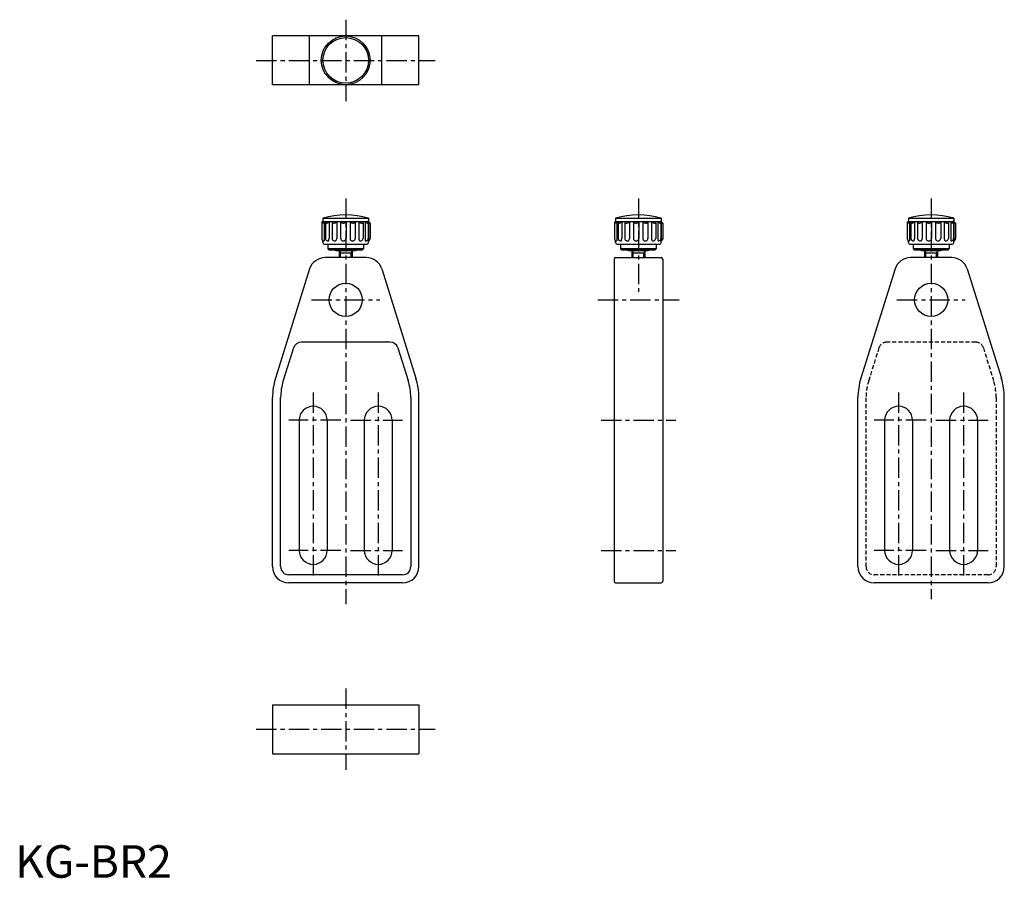
# Model space of a CAD drawing. Extents: x 1 to 304, y 0 to 264.
import ezdxf

# ---------------------------------------------------------------- set-up
doc = ezdxf.new("R2010")
doc.units = 0
doc.header["$LTSCALE"] = 5
doc.header["$MEASUREMENT"] = 0
for name, pattern in [('CENTER', [2, 1.25, -0.25, 0.25, -0.25]), ('HIDDEN', [0.375, 0.25, -0.125]), ('PHANTOM', [2.5, 1.25, -0.25, 0.25, -0.25, 0.25, -0.25])]:
    doc.linetypes.add(name, pattern=pattern)
doc.layers.get('0').update_dxf_attribs({"linetype": 'CONTINUOUS'})
for name, color, linetype in [('1', 1, 'CENTER'), ('2', 2, 'HIDDEN'), ('3', 3, 'CONTINUOUS'), ('4', 4, 'CONTINUOUS'), ('5', 3, 'PHANTOM')]:
    doc.layers.add(name, color=color, linetype=linetype)
doc.styles.add('Standard1', font='ARIAL.TTF')

msp = doc.modelspace()

# ---------------------------------------------------------------- linework, layer by layer
for p, q in [((79.12, 243.71), (79.12, 258.71)), ((124.12, 258.71), (79.12, 258.71)), ((90.53, 243.71), (90.53, 258.71)), ((112.72, 243.71), (112.72, 258.71)), ((124.12, 243.71), (124.12, 258.71)), ((124.12, 243.71), (79.12, 243.71)), ((94.27, 201.21), (94.27, 196.51)), ((94.62, 202.71), (108.62, 202.71)), ((94.62, 202.71), (94.62, 201.71)), ((94.62, 201.71), (108.62, 201.71)), ((95, 201.71), (95, 195.71)), ((95.38, 201.22), (95.38, 196.51)), ((96.49, 201.71), (96.49, 196.51)), ((97.42, 201.26), (97.42, 196.51)), ((98.87, 201.71), (98.87, 196.51)), ((100.07, 201.71), (100.07, 196.51)), ((101.72, 201.71), (101.72, 196.51)), ((102.98, 201.71), (102.98, 196.51)), ((104.56, 201.71), (104.56, 196.51)), ((105.66, 201.71), (105.66, 196.51)), ((106.94, 201.23), (106.94, 196.51)), ((107.64, 201.71), (107.64, 196.51)), ((108.55, 201.21), (108.55, 196.51)), ((108.58, 201.71), (108.58, 195.71)), ((108.62, 202.71), (108.62, 201.71)), ((108.62, 201.71), (109.12, 201.21)), ((109.12, 201.21), (109.12, 196.51)), ((184.27, 201.21), (184.27, 196.51)), ((184.62, 202.71), (198.62, 202.71)), ((184.62, 202.71), (184.62, 201.71)), ((184.62, 201.71), (198.62, 201.71)), ((185, 201.71), (185, 195.71)), ((185.38, 201.22), (185.38, 196.51)), ((186.49, 201.71), (186.49, 196.51)), ((187.42, 201.26), (187.42, 196.51)), ((188.87, 201.71), (188.87, 196.51)), ((190.07, 201.71), (190.07, 196.51)), ((191.72, 201.71), (191.72, 196.51)), ((192.98, 201.71), (192.98, 196.51)), ((194.56, 201.71), (194.56, 196.51)), ((195.66, 201.71), (195.66, 196.51)), ((196.94, 201.23), (196.94, 196.51)), ((197.64, 201.71), (197.64, 196.51)), ((198.55, 201.21), (198.55, 196.51)), ((198.58, 201.71), (198.58, 195.71)), ((198.62, 202.71), (198.62, 201.71)), ((198.62, 201.71), (199.12, 201.21)), ((199.12, 201.21), (199.12, 196.51)), ((274.27, 201.21), (274.27, 196.51)), ((274.62, 202.71), (288.62, 202.71)), ((274.62, 202.71), (274.62, 201.71)), ((274.62, 201.71), (288.62, 201.71)), ((275, 201.71), (275, 195.71)), ((275.38, 201.22), (275.38, 196.51)), ((276.49, 201.71), (276.49, 196.51)), ((277.42, 201.26), (277.42, 196.51)), ((278.87, 201.71), (278.87, 196.51)), ((280.07, 201.71), (280.07, 196.51)), ((281.72, 201.71), (281.72, 196.51)), ((282.98, 201.71), (282.98, 196.51)), ((284.56, 201.71), (284.56, 196.51)), ((285.66, 201.71), (285.66, 196.51)), ((286.94, 201.23), (286.94, 196.51)), ((287.64, 201.71), (287.64, 196.51)), ((288.55, 201.21), (288.55, 196.51)), ((288.58, 201.71), (288.58, 195.71)), ((288.62, 202.71), (288.62, 201.71)), ((288.62, 201.71), (289.12, 201.21)), ((289.12, 201.21), (289.12, 196.51)), ((94.62, 195.21), (94.62, 195.82)), ((95.12, 194.71), (108.12, 194.71)), ((96.12, 194.71), (96.12, 193.31)), ((107.12, 194.71), (107.12, 193.31)), ((108.62, 195.21), (108.62, 195.71)), ((184.62, 195.21), (184.62, 195.82)), ((185.12, 194.71), (198.12, 194.71)), ((186.12, 194.71), (186.12, 193.31)), ((197.12, 194.71), (197.12, 193.31)), ((198.62, 195.21), (198.62, 195.71)), ((274.62, 195.21), (274.62, 195.82)), ((275.12, 194.71), (288.12, 194.71)), ((276.12, 194.71), (276.12, 193.31)), ((287.12, 194.71), (287.12, 193.31)), ((288.62, 195.21), (288.62, 195.71)), ((107.12, 193.31), (96.12, 193.31)), ((96.12, 193.31), (96.42, 193.01)), ((96.42, 193.01), (106.82, 193.01)), ((98.62, 192.71), (98.62, 193.01)), ((104.62, 192.71), (98.62, 192.71)), ((99.62, 192.71), (99.62, 190.61)), ((99.62, 192.05), (103.62, 192.05)), ((103.62, 192.71), (103.62, 190.61)), ((104.62, 193.01), (104.62, 192.71)), ((107.12, 193.31), (106.82, 193.01)), ((197.12, 193.31), (186.12, 193.31)), ((186.12, 193.31), (186.42, 193.01)), ((186.42, 193.01), (196.82, 193.01)), ((188.62, 192.71), (188.62, 193.01)), ((194.62, 192.71), (188.62, 192.71)), ((189.62, 192.71), (189.62, 190.61)), ((189.62, 192.05), (193.62, 192.05)), ((193.62, 192.71), (193.62, 190.61)), ((194.62, 193.01), (194.62, 192.71)), ((197.12, 193.31), (196.82, 193.01)), ((287.12, 193.31), (276.12, 193.31)), ((276.12, 193.31), (276.42, 193.01)), ((276.42, 193.01), (286.82, 193.01)), ((278.62, 192.71), (278.62, 193.01)), ((284.62, 192.71), (278.62, 192.71)), ((279.62, 192.71), (279.62, 190.61)), ((279.62, 192.05), (283.62, 192.05)), ((283.62, 192.71), (283.62, 190.61)), ((284.62, 193.01), (284.62, 192.71)), ((287.12, 193.31), (286.82, 193.01)), ((107.95, 190.61), (95.3, 190.61)), ((184.12, 190.11), (184.12, 91.11)), ((184.62, 190.61), (198.62, 190.61)), ((199.12, 190.11), (199.12, 91.11)), ((287.95, 190.61), (275.3, 190.61)), ((90.53, 187.1), (80.03, 153.52)), ((112.72, 187.1), (123.21, 153.52)), ((270.53, 187.1), (260.03, 153.52)), ((292.72, 187.1), (303.21, 153.52)), ((115.29, 164.61), (87.96, 164.61)), ((85.57, 162.86), (82.42, 152.78)), ((117.68, 162.86), (120.83, 152.78)), ((79.12, 95.61), (79.12, 147.56)), ((81.62, 95.61), (81.62, 147.56)), ((121.62, 147.56), (121.62, 95.61)), ((124.12, 95.61), (124.12, 147.56)), ((259.12, 95.61), (259.12, 147.56)), ((304.12, 95.61), (304.12, 147.56)), ((87.32, 140.61), (87.32, 100.61)), ((95.92, 140.61), (95.92, 100.61)), ((107.32, 140.61), (107.32, 100.61)), ((115.92, 140.61), (115.92, 100.61)), ((267.32, 140.61), (267.32, 100.61)), ((275.92, 140.61), (275.92, 100.61)), ((287.32, 140.61), (287.32, 100.61)), ((295.92, 140.61), (295.92, 100.61)), ((119.12, 93.11), (84.12, 93.11)), ((119.12, 90.61), (84.12, 90.61)), ((184.62, 90.61), (198.62, 90.61)), ((299.12, 90.61), (264.12, 90.61)), ((79.12, 53.11), (79.12, 38.11)), ((79.12, 53.11), (124.12, 53.11)), ((124.12, 53.11), (124.12, 38.11)), ((79.12, 38.11), (124.12, 38.11))]:
    msp.add_line(p, q)
for points in [[(94.65, 201.71, 0.124088), (94.51, 201.68, 0.105672), (94.38, 201.56, 0.087043), (94.29, 201.39, 0.093337), (94.27, 201.21, 0.077289)], [(94.27, 201.21, 0.0049), (94.29, 201.21, 0.071117), (94.57, 201.25, 0.082651), (94.79, 201.36, 0.106787), (94.95, 201.53, 0.133642), (95, 201.71, 0.133642)], [(95.38, 201.22, 0.024916), (95.56, 201.21, 0.054748), (95.93, 201.25, 0.068568), (96.22, 201.36, 0.105624), (96.43, 201.54, 0.165806), (96.49, 201.71, 0.165806)], [(95.51, 201.71), (95.48, 201.69, 0.076367), (95.42, 201.56, 0.036574), (95.39, 201.4, 0.032771), (95.38, 201.22, 0.026661)], [(97.43, 201.71), (97.43, 201.71, 0.005372), (97.43, 201.58), (97.42, 201.26)], [(97.42, 201.26, 0.010227), (97.47, 201.25, 0.05148), (97.87, 201.21, 0.05148), (98.28, 201.25, 0.065334), (98.58, 201.36, 0.104376), (98.81, 201.54, 0.173742), (98.87, 201.71, 0.173742)], [(100.07, 201.71, 0.142446), (100.13, 201.53, 0.107169), (100.3, 201.36, 0.078662), (100.56, 201.24, 0.080734), (100.84, 201.21, 0.066038)], [(100.84, 201.21, 0.057742), (101.19, 201.25, 0.071409), (101.46, 201.36, 0.106418), (101.67, 201.54, 0.159035), (101.72, 201.71, 0.159035)], [(102.98, 201.71, 0.169301), (103.04, 201.54, 0.105115), (103.26, 201.36, 0.067131), (103.59, 201.24, 0.066169), (103.94, 201.21, 0.053278)], [(103.94, 201.21, 0.08095), (104.18, 201.25, 0.089416), (104.38, 201.36, 0.104743), (104.52, 201.53, 0.11894), (104.56, 201.71, 0.11894)], [(105.66, 201.71, 0.172598), (105.72, 201.54, 0.104576), (105.95, 201.36, 0.065793), (106.28, 201.24, 0.064614), (106.64, 201.21, 0.038773), (106.94, 201.23, 0.065793)], [(106.94, 201.23, 0.010183), (106.94, 201.43, 0.014854), (106.93, 201.57, 0.034958), (106.9, 201.7), (106.89, 201.71)], [(107.64, 201.71, 0.153009), (107.69, 201.54, 0.106897), (107.88, 201.36, 0.073998), (108.17, 201.24, 0.074553), (108.48, 201.21, 0.013876), (108.55, 201.21, 0.056121)], [(108.55, 201.21, 0.000435), (108.55, 201.22, 0.049977), (108.53, 201.42, 0.0638), (108.48, 201.57, 0.103656), (108.39, 201.68, 0.177597), (108.31, 201.71, 0.177597)], [(108.58, 201.71, 0.10716), (108.62, 201.52, 0.101669), (108.74, 201.36, 0.09476), (108.93, 201.24, 0.10785), (109.12, 201.21, 0.090393)], [(184.65, 201.71, 0.124088), (184.51, 201.67, 0.105672), (184.38, 201.56, 0.087043), (184.29, 201.39, 0.093337), (184.27, 201.21, 0.077289)], [(184.27, 201.21, 0.0049), (184.29, 201.21, 0.071117), (184.57, 201.25, 0.082651), (184.79, 201.35, 0.106787), (184.95, 201.53, 0.133642), (185, 201.71, 0.133642)], [(185.51, 201.71), (185.48, 201.69, 0.076367), (185.42, 201.56, 0.036574), (185.39, 201.39, 0.032771), (185.38, 201.22, 0.026661)], [(185.38, 201.22, 0.024916), (185.56, 201.21, 0.054748), (185.93, 201.25, 0.068568), (186.22, 201.35, 0.105624), (186.43, 201.54, 0.165806), (186.49, 201.71, 0.165806)], [(187.43, 201.71), (187.43, 201.71, 0.005372), (187.43, 201.58), (187.42, 201.26)], [(187.42, 201.26, 0.010227), (187.47, 201.25, 0.05148), (187.87, 201.21, 0.05148), (188.28, 201.25, 0.065334), (188.58, 201.35, 0.104376), (188.81, 201.54, 0.173742), (188.87, 201.71, 0.173742)], [(190.07, 201.71, 0.142446), (190.13, 201.53, 0.107169), (190.3, 201.35, 0.078662), (190.56, 201.24, 0.080734), (190.84, 201.21, 0.066038)], [(190.84, 201.21, 0.057742), (191.19, 201.25, 0.071409), (191.46, 201.35, 0.106418), (191.67, 201.53, 0.159035), (191.72, 201.71, 0.159035)], [(192.98, 201.71, 0.169301), (193.04, 201.54, 0.105115), (193.26, 201.35, 0.067131), (193.59, 201.24, 0.066169), (193.94, 201.21, 0.053278)], [(193.94, 201.21, 0.08095), (194.18, 201.25, 0.089416), (194.38, 201.35, 0.104743), (194.52, 201.52, 0.11894), (194.56, 201.71, 0.11894)], [(195.66, 201.71, 0.172598), (195.72, 201.54, 0.104576), (195.95, 201.35, 0.065793), (196.28, 201.24, 0.064614), (196.64, 201.21, 0.038773), (196.94, 201.23, 0.065793)], [(196.94, 201.23, 0.010183), (196.94, 201.42, 0.014854), (196.93, 201.57, 0.034958), (196.9, 201.7), (196.89, 201.71)], [(197.64, 201.71, 0.153009), (197.69, 201.53, 0.106897), (197.88, 201.35, 0.073998), (198.17, 201.24, 0.074553), (198.48, 201.21, 0.013876), (198.55, 201.21, 0.056121)], [(198.55, 201.21, 0.000435), (198.55, 201.21, 0.049977), (198.53, 201.41, 0.0638), (198.48, 201.56, 0.103656), (198.39, 201.68, 0.177597), (198.31, 201.71, 0.177597)], [(198.58, 201.71, 0.10716), (198.62, 201.52, 0.101669), (198.74, 201.35, 0.09476), (198.93, 201.24, 0.10785), (199.12, 201.21, 0.090393)], [(274.65, 201.71, 0.124088), (274.51, 201.68, 0.105672), (274.38, 201.56, 0.087043), (274.29, 201.39, 0.093337), (274.27, 201.21, 0.077289)], [(274.27, 201.21, 0.0049), (274.29, 201.21, 0.071117), (274.57, 201.25, 0.082651), (274.79, 201.36, 0.106787), (274.95, 201.53, 0.133642), (275, 201.71, 0.133642)], [(275.51, 201.71), (275.48, 201.69, 0.076367), (275.42, 201.56, 0.036574), (275.39, 201.4, 0.032771), (275.38, 201.22, 0.026661)], [(275.38, 201.22, 0.024916), (275.56, 201.21, 0.054748), (275.93, 201.25, 0.068568), (276.22, 201.36, 0.105624), (276.43, 201.54, 0.165806), (276.49, 201.71, 0.165806)], [(277.43, 201.71), (277.43, 201.71, 0.005372), (277.43, 201.58), (277.42, 201.26)], [(277.42, 201.26, 0.010227), (277.47, 201.25, 0.05148), (277.87, 201.21, 0.05148), (278.28, 201.25, 0.065334), (278.58, 201.36, 0.104376), (278.81, 201.54, 0.173742), (278.87, 201.71, 0.173742)], [(280.07, 201.71, 0.142446), (280.13, 201.53, 0.107169), (280.3, 201.36, 0.078662), (280.56, 201.24, 0.080734), (280.84, 201.21, 0.066038)], [(280.84, 201.21, 0.057742), (281.19, 201.25, 0.071409), (281.46, 201.36, 0.106418), (281.67, 201.54, 0.159035), (281.72, 201.71, 0.159035)], [(282.98, 201.71, 0.169301), (283.04, 201.54, 0.105115), (283.26, 201.36, 0.067131), (283.59, 201.24, 0.066169), (283.94, 201.21, 0.053278)], [(283.94, 201.21, 0.08095), (284.18, 201.25, 0.089416), (284.38, 201.36, 0.104743), (284.52, 201.53, 0.11894), (284.56, 201.71, 0.11894)], [(285.66, 201.71, 0.172598), (285.72, 201.54, 0.104576), (285.95, 201.36, 0.065793), (286.28, 201.24, 0.064614), (286.64, 201.21, 0.038773), (286.94, 201.23, 0.065793)], [(286.94, 201.23, 0.010183), (286.94, 201.43, 0.014854), (286.93, 201.57, 0.034958), (286.9, 201.7), (286.89, 201.71)], [(287.64, 201.71, 0.153009), (287.69, 201.54, 0.106897), (287.88, 201.36, 0.073998), (288.17, 201.24, 0.074553), (288.48, 201.21, 0.013876), (288.55, 201.21, 0.056121)], [(288.55, 201.21, 0.000435), (288.55, 201.22, 0.049977), (288.53, 201.42, 0.0638), (288.48, 201.57, 0.103656), (288.39, 201.68, 0.177597), (288.31, 201.71, 0.177597)], [(288.58, 201.71, 0.10716), (288.62, 201.52, 0.101669), (288.74, 201.36, 0.09476), (288.93, 201.24, 0.10785), (289.12, 201.21, 0.090393)], [(94.27, 196.51, 0.090502), (94.33, 196.2, 0.094815), (94.48, 195.95, 0.101629), (94.74, 195.76, 0.126192), (95, 195.71, 0.107035)], [(95.38, 196.51, 0.109452), (95.45, 196.21, 0.102376), (95.65, 195.95, 0.093737), (95.96, 195.76, 0.105679), (96.28, 195.71, 0.088426)], [(96.28, 195.71), (96.34, 195.74, 0.07553), (96.43, 195.95, 0.036029), (96.47, 196.18, 0.026239), (96.49, 196.51, 0.026239)], [(97.42, 196.51, 0.109452), (97.49, 196.21, 0.102376), (97.69, 195.95, 0.093737), (98, 195.76, 0.105679), (98.32, 195.71, 0.088426)], [(98.32, 195.71, 0.137968), (98.52, 195.77, 0.107048), (98.71, 195.95, 0.080682), (98.82, 196.19, 0.068555), (98.87, 196.51, 0.068555)], [(100.07, 196.51, 0.10522), (100.14, 196.21, 0.101028), (100.33, 195.95, 0.095616), (100.63, 195.76, 0.109747), (100.93, 195.71, 0.092111)], [(100.93, 195.71, 0.09989), (101.24, 195.77, 0.09906), (101.49, 195.95, 0.097908), (101.66, 196.2, 0.097109), (101.72, 196.51, 0.097109)], [(102.98, 196.51, 0.084821), (103.04, 196.2, 0.09174), (103.18, 195.95, 0.103587), (103.43, 195.76, 0.13373), (103.66, 195.71, 0.113867)], [(103.66, 195.71, 0.08873), (104.01, 195.77, 0.093898), (104.3, 195.95, 0.102269), (104.49, 196.21, 0.109092), (104.56, 196.51, 0.109092)], [(105.66, 196.51, 0.048761), (105.69, 196.19, 0.062538), (105.77, 195.95, 0.103), (105.92, 195.75, 0.209587), (106.04, 195.71, 0.180815)], [(106.04, 195.71, 0.088426), (106.39, 195.77, 0.093737), (106.68, 195.95, 0.102376), (106.87, 196.21, 0.109452), (106.94, 196.51, 0.109452)], [(107.64, 196.51), (107.64, 195.95, 0.007364), (107.65, 195.71), (107.65, 195.71)], [(107.65, 195.71, 0.088426), (108, 195.77, 0.093737), (108.29, 195.95, 0.102376), (108.49, 196.21, 0.109452), (108.55, 196.51, 0.109452)], [(108.58, 195.71, 0.136554), (108.77, 195.77, 0.106978), (108.96, 195.95, 0.081323), (109.08, 196.19, 0.069377), (109.12, 196.51, 0.069377)], [(184.27, 196.51, 0.090502), (184.33, 196.2, 0.094815), (184.48, 195.94, 0.101629), (184.74, 195.75, 0.126192), (185, 195.71, 0.107035)], [(185.38, 196.51, 0.109452), (185.45, 196.21, 0.102376), (185.65, 195.94, 0.093737), (185.96, 195.75, 0.105679), (186.28, 195.71, 0.088426)], [(186.28, 195.71), (186.34, 195.74, 0.07553), (186.43, 195.94, 0.036029), (186.47, 196.18, 0.026239), (186.49, 196.51, 0.026239)], [(187.42, 196.51, 0.109452), (187.49, 196.21, 0.102376), (187.69, 195.94, 0.093737), (188, 195.75, 0.105679), (188.32, 195.71, 0.088426)], [(188.32, 195.71, 0.137968), (188.52, 195.76, 0.107048), (188.71, 195.94, 0.080682), (188.82, 196.19, 0.068555), (188.87, 196.51, 0.068555)], [(190.07, 196.51, 0.10522), (190.14, 196.2, 0.101028), (190.33, 195.94, 0.095616), (190.63, 195.75, 0.109747), (190.93, 195.71, 0.092111)], [(190.93, 195.71, 0.09989), (191.24, 195.77, 0.09906), (191.49, 195.94, 0.097908), (191.66, 196.2, 0.097109), (191.72, 196.51, 0.097109)], [(192.98, 196.51, 0.084821), (193.04, 196.2, 0.09174), (193.18, 195.94, 0.103587), (193.43, 195.75, 0.13373), (193.66, 195.71, 0.113867)], [(193.66, 195.71, 0.08873), (194.01, 195.77, 0.093898), (194.3, 195.94, 0.102269), (194.49, 196.21, 0.109092), (194.56, 196.51, 0.109092)], [(195.66, 196.51, 0.048761), (195.69, 196.18, 0.062538), (195.77, 195.94, 0.103), (195.92, 195.75, 0.209587), (196.04, 195.71, 0.180815)], [(196.04, 195.71, 0.088426), (196.39, 195.77, 0.093737), (196.68, 195.94, 0.102376), (196.87, 196.21, 0.109452), (196.94, 196.51, 0.109452)], [(197.64, 196.51), (197.64, 195.94, 0.007364), (197.65, 195.71), (197.65, 195.71)], [(197.65, 195.71, 0.088426), (198, 195.77, 0.093737), (198.29, 195.94, 0.102376), (198.49, 196.21, 0.109452), (198.55, 196.51, 0.109452)], [(198.58, 195.71, 0.136554), (198.77, 195.76, 0.106978), (198.96, 195.94, 0.081323), (199.08, 196.19, 0.069377), (199.12, 196.51, 0.069377)], [(274.27, 196.51, 0.090502), (274.33, 196.2, 0.094815), (274.48, 195.95, 0.101629), (274.74, 195.76, 0.126192), (275, 195.71, 0.107035)], [(275.38, 196.51, 0.109452), (275.45, 196.21, 0.102376), (275.65, 195.95, 0.093737), (275.96, 195.76, 0.105679), (276.28, 195.71, 0.088426)], [(276.28, 195.71), (276.34, 195.74, 0.07553), (276.43, 195.95, 0.036029), (276.47, 196.18, 0.026239), (276.49, 196.51, 0.026239)], [(277.42, 196.51, 0.109452), (277.49, 196.21, 0.102376), (277.69, 195.95, 0.093737), (278, 195.76, 0.105679), (278.32, 195.71, 0.088426)], [(278.32, 195.71, 0.137968), (278.52, 195.77, 0.107048), (278.71, 195.95, 0.080682), (278.82, 196.19, 0.068555), (278.87, 196.51, 0.068555)], [(280.07, 196.51, 0.10522), (280.14, 196.21, 0.101028), (280.33, 195.95, 0.095616), (280.63, 195.76, 0.109747), (280.93, 195.71, 0.092111)], [(280.93, 195.71, 0.09989), (281.24, 195.77, 0.09906), (281.49, 195.95, 0.097908), (281.66, 196.2, 0.097109), (281.72, 196.51, 0.097109)], [(282.98, 196.51, 0.084821), (283.04, 196.2, 0.09174), (283.18, 195.95, 0.103587), (283.43, 195.76, 0.13373), (283.66, 195.71, 0.113867)], [(283.66, 195.71, 0.08873), (284.01, 195.77, 0.093898), (284.3, 195.95, 0.102269), (284.49, 196.21, 0.109092), (284.56, 196.51, 0.109092)], [(285.66, 196.51, 0.048761), (285.69, 196.19, 0.062538), (285.77, 195.95, 0.103), (285.92, 195.75, 0.209587), (286.04, 195.71, 0.180815)], [(286.04, 195.71, 0.088426), (286.39, 195.77, 0.093737), (286.68, 195.95, 0.102376), (286.87, 196.21, 0.109452), (286.94, 196.51, 0.109452)], [(287.64, 196.51), (287.64, 195.95, 0.007364), (287.65, 195.71), (287.65, 195.71)], [(287.65, 195.71, 0.088426), (288, 195.77, 0.093737), (288.29, 195.95, 0.102376), (288.49, 196.21, 0.109452), (288.55, 196.51, 0.109452)], [(288.58, 195.71, 0.136554), (288.77, 195.77, 0.106978), (288.96, 195.95, 0.081323), (289.08, 196.19, 0.069377), (289.12, 196.51, 0.069377)]]:
    msp.add_lwpolyline(points, format="xyb")
for centre, radius in [((101.62, 251.21), 7.51), ((101.62, 251.21), 7), ((101.62, 177.61), 5.1), ((281.62, 177.61), 5.1)]:
    msp.add_circle(centre, radius)
for centre, radius, start, end in [((101.62, 178.71), 25, 73.7398, 106.2602), ((191.62, 178.71), 25, 73.7398, 106.2602), ((281.62, 178.71), 25, 73.7398, 106.2602), ((95.12, 195.21), 0.5, 180, 270), ((108.12, 195.21), 0.5, 270, 0), ((185.12, 195.21), 0.5, 180, 270), ((198.12, 195.21), 0.5, 270, 0), ((275.12, 195.21), 0.5, 180, 270), ((288.12, 195.21), 0.5, 270, 0), ((95.3, 185.61), 5, 90, 162.6466), ((107.95, 185.61), 5, 17.3534, 90), ((184.62, 190.11), 0.5, 90, 180), ((198.62, 190.11), 0.5, 0, 90), ((275.3, 185.61), 5, 90, 162.6466), ((287.95, 185.61), 5, 17.3534, 90), ((87.96, 162.11), 2.5, 90, 162.6466), ((115.29, 162.11), 2.5, 17.3534, 90), ((99.12, 147.56), 20, 162.6466, 180), ((99.12, 147.56), 17.5, 162.6466, 180), ((104.12, 147.56), 17.5, 0, 17.3534), ((104.12, 147.56), 20, 360, 17.3534), ((279.12, 147.56), 20, 162.6466, 180), ((284.12, 147.56), 20, 360, 17.3534), ((91.62, 140.61), 4.3, 0, 180), ((111.62, 140.61), 4.3, 0, 180), ((271.62, 140.61), 4.3, 0, 180), ((291.62, 140.61), 4.3, 0, 180), ((91.62, 100.61), 4.3, 180, 0), ((111.62, 100.61), 4.3, 180, 0), ((271.62, 100.61), 4.3, 180, 0), ((291.62, 100.61), 4.3, 180, 0), ((84.12, 95.61), 5, 180, 270), ((84.12, 95.61), 2.5, 180, 270), ((119.12, 95.61), 5, 270, 0), ((119.12, 95.61), 2.5, 270, 0), ((264.12, 95.61), 5, 180, 270), ((299.12, 95.61), 5, 270, 0), ((184.62, 91.11), 0.5, 180, 270), ((198.62, 91.11), 0.5, 270, 0)]:
    msp.add_arc(centre, radius, start, end)
at = {"layer": '1'}
for p, q in [((101.62, 263.71), (101.62, 238.71)), ((74.12, 251.21), (129.12, 251.21)), ((101.62, 208.71), (101.62, 84.05)), ((191.62, 208.71), (191.62, 180.11)), ((281.62, 208.71), (281.62, 85.61)), ((91.12, 177.61), (112.12, 177.61)), ((179.12, 177.61), (204.12, 177.61)), ((271.12, 177.61), (292.12, 177.61)), ((91.62, 149.11), (91.62, 92.11)), ((111.62, 149.11), (111.62, 92.11)), ((271.62, 149.11), (271.62, 92.11)), ((291.62, 149.11), (291.62, 92.11)), ((100.12, 140.61), (84.12, 140.61)), ((103.12, 140.61), (119.12, 140.61)), ((180.12, 140.61), (203.12, 140.61)), ((280.12, 140.61), (264.12, 140.61)), ((283.12, 140.61), (299.12, 140.61)), ((100.12, 100.61), (84.12, 100.61)), ((103.12, 100.61), (119.12, 100.61)), ((180.12, 100.61), (203.12, 100.61)), ((280.12, 100.61), (264.12, 100.61)), ((283.12, 100.61), (299.12, 100.61)), ((101.62, 58.11), (101.62, 33.11)), ((74.12, 45.61), (129.12, 45.61))]:
    msp.add_line(p, q, dxfattribs=at)
at = {"layer": '2'}
for p, q in [((295.29, 164.61), (267.96, 164.61)), ((265.57, 162.86), (262.42, 152.78)), ((297.68, 162.86), (300.83, 152.78)), ((261.62, 95.61), (261.62, 147.56)), ((301.62, 147.56), (301.62, 95.61)), ((299.12, 93.11), (264.12, 93.11))]:
    msp.add_line(p, q, dxfattribs=at)
for centre, radius, start, end in [((267.96, 162.11), 2.5, 90, 162.6466), ((295.29, 162.11), 2.5, 17.3534, 90), ((279.12, 147.56), 17.5, 162.6466, 180), ((284.12, 147.56), 17.5, 0, 17.3534), ((264.12, 95.61), 2.5, 180, 270), ((299.12, 95.61), 2.5, 270, 0)]:
    msp.add_arc(centre, radius, start, end, dxfattribs=at)
at = {"layer": '3'}
for p, q in [((100, 190.61), (100, 192.05)), ((103.25, 190.61), (103.25, 192.05)), ((190, 190.61), (190, 192.05)), ((193.25, 190.61), (193.25, 192.05)), ((280, 190.61), (280, 192.05)), ((283.25, 190.61), (283.25, 192.05))]:
    msp.add_line(p, q, dxfattribs=at)
at = {"layer": '4'}
for p, q in [((80.13, 153.83), (80.13, 153.83)), ((82.52, 153.08), (82.52, 153.08))]:
    msp.add_line(p, q, dxfattribs=at)
at = {"layer": '5'}
for p, q in [((99.62, 192.71), (100, 192.05)), ((103.62, 192.71), (103.25, 192.05)), ((189.62, 192.71), (190, 192.05)), ((193.62, 192.71), (193.25, 192.05)), ((279.62, 192.71), (280, 192.05)), ((283.62, 192.71), (283.25, 192.05))]:
    msp.add_line(p, q, dxfattribs=at)

# ---------------------------------------------------------------- texts
at = {"color": 3, "style": 'Standard1'}
msp.add_text('KG-BR2', height=10, dxfattribs=at).set_placement((0, 0))

doc.saveas('drawing.dxf')
